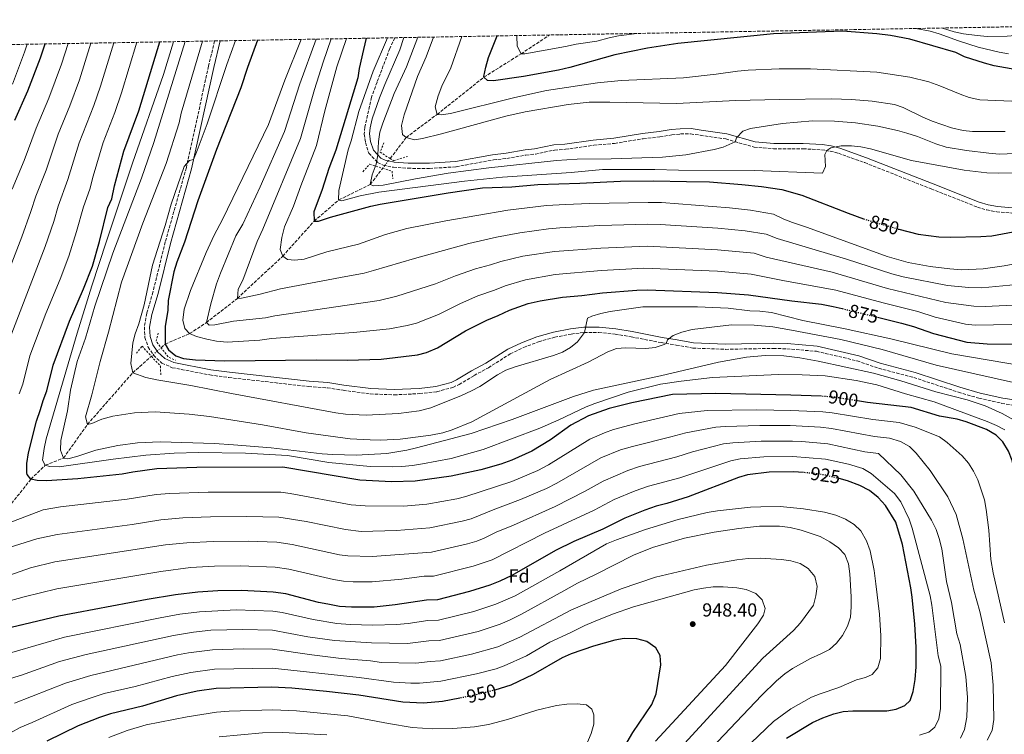
# Model space of a CAD drawing. Units: metres. Extents: x 621336 to 624795, y 4715613 to 4717987.
# Drawn here: x 622847 to 623369, y 4717587 to 4717966 of the extents above; entities that cross this region are included whole.
import ezdxf
from ezdxf.enums import TextEntityAlignment as Align

# ---------------------------------------------------------------- set-up
doc = ezdxf.new("R2010")
doc.units = ezdxf.units.M
doc.header["$MEASUREMENT"] = 0
for name, pattern in [('DGN Style 2', [1.739922, 1.043953, -0.695969]), ('DGN Style 3', [2.435891, 1.739922, -0.695969]), ('DGN Style 5', [1.217945, 0.521977, -0.695969])]:
    doc.linetypes.add(name, pattern=pattern)
for name, color, linetype, lineweight in [('Barranco lineal', 142, 'DGN Style 3', 13), ('Barranco lineal no visto', 142, 'DGN Style 5', 0), ('Camino', 7, 'DGN Style 3', 0), ('Cota de curva de nivel directora', 7, 'Continuous', 0), ('Cota de punto acotado terreno', 7, 'Continuous', 0), ('Curva de nivel directora', 30, 'Continuous', 30), ('Curva de nivel directora no vista', 30, 'DGN Style 5', 30), ('Curva de nivel intermedia', 30, 'Continuous', 0), ('Etiqueta de zona arbolada', 92, 'Continuous', 0), ('Margen derecho', 7, 'Continuous', 0), ('Pontón-alcantarilla (pasos de agua)', 1, 'DGN Style 2', 0), ('Punto acotado terreno (símbolo)', 7, 'Continuous', 0), ('Zona arbolada', 92, 'DGN Style 3', 0)]:
    doc.layers.add(name, color=color, linetype=linetype, lineweight=lineweight)
doc.styles.add('Style-Arial', font='arial.ttf')

# ---------------------------------------------------------------- blocks, each defined once
blk = doc.blocks.new('5PATER')
at = {"layer": 'Punto acotado terreno (símbolo)', "linetype": 'Continuous', "lineweight": 0}
h = blk.add_hatch(color=51, dxfattribs=at)
edge = h.paths.add_edge_path()
edge.add_ellipse((0, 0), major_axis=(-0.11, -0.111), ratio=0.999422, start_angle=0, end_angle=360)

msp = doc.modelspace()

# ---------------------------------------------------------------- linework, layer by layer
at = {"layer": 'Barranco lineal', "color": 142, "linetype": 'DGN Style 3', "lineweight": 13}
for points in [[(623043.33, 4717892.6, 837.22), (623051.77, 4717903.7, 835), (623068.21, 4717915.93, 830), (623093.06, 4717935.71, 825), (623112.75, 4717948.09, 820), (623127.89, 4717958.1, 815.14)], [(622921.68, 4717792.04, 875.64), (622923.87, 4717793.98, 875), (622936.86, 4717799.54, 870), (622945.73, 4717805.35, 865), (622962.22, 4717818.25, 860), (622986.26, 4717840.68, 855), (623002.9, 4717859.26, 850), (623015.92, 4717870.45, 845), (623032.74, 4717878.67, 840), (623039.33, 4717887.34, 838.27)], [(622747.33, 4717604.2, 935), (622753.18, 4717615.48, 930), (622765.05, 4717630.26, 925), (622775.38, 4717641.56, 920), (622791.6, 4717653.8, 915), (622810.73, 4717674.73, 910), (622833.26, 4717697.9, 905), (622852.63, 4717722.24, 900), (622860.25, 4717729.62, 895), (622869.97, 4717733.47, 890), (622882.61, 4717751.34, 885), (622906.67, 4717778.74, 880), (622916.52, 4717787.47, 877.14)]]:
    msp.add_polyline3d(points, dxfattribs=at)
at = {"layer": 'Barranco lineal no visto', "color": 142, "linetype": 'DGN Style 5', "lineweight": 0}
for points in [[(623039.33, 4717887.34, 838.27), (623040.47, 4717888.84, 837.97), (623042.34, 4717891.29, 837.48), (623043.26, 4717892.51, 837.24), (623043.33, 4717892.6, 837.22)], [(622916.52, 4717787.47, 877.14), (622917.49, 4717788.32, 876.86), (622919.61, 4717790.2, 876.24), (622921.68, 4717792.04, 875.64)]]:
    msp.add_polyline3d(points, dxfattribs=at)
at = {"layer": 'Camino', "color": 7, "linetype": 'DGN Style 3', "lineweight": 0}
for points in [[(623045.69, 4717956.64, 844.01), (623043.09, 4717950.94, 843.66), (623036.33, 4717933.02, 843.32), (623033.35, 4717925, 842.81), (623029.89, 4717909.19, 841.64), (623029.54, 4717905.47, 841.43), (623030.17, 4717900.93, 840.95), (623031.97, 4717895.42, 840.23), (623036.62, 4717890.42, 839.83), (623039.64, 4717889.02, 839.68), (623045.01, 4717887.84, 839.11), (623052.75, 4717887.31, 838.73), (623064.22, 4717887.22, 838.28), (623078.38, 4717888.13, 837.46), (623098.09, 4717891.77, 836.52), (623105.19, 4717892.58, 836.35), (623115.32, 4717894.34, 835.87), (623120.33, 4717894.89, 835.56), (623130.51, 4717896.98, 835.39), (623136.3, 4717897.39, 835.55), (623151.4, 4717899.54, 835.55), (623162.39, 4717900.51, 835.69), (623177.61, 4717903.03, 836.66), (623186.44, 4717904, 836.66), (623192.78, 4717905.05, 836.66), (623197.4, 4717905.55, 837.86), (623202.76, 4717905.59, 838.08), (623207.88, 4717904.86, 838.25), (623221.38, 4717902.9, 839.52), (623236.47, 4717898.53, 840.95), (623246.8, 4717897.7, 841.69), (623262.48, 4717897.67, 843.02), (623272.19, 4717897.12, 844.53), (623276.81, 4717896.41, 845.31), (623281.15, 4717895.27, 845.71), (623295.15, 4717890.31, 845.92), (623330.38, 4717876.4, 846.57), (623354.92, 4717866.73, 847.78), (623359.95, 4717865.19, 847.93), (623365.19, 4717864.26, 848.03), (623373.18, 4717863.55, 848.26)], [(622950.11, 4717954.94, 882.3), (622946.88, 4717941.52, 881.79), (622935.11, 4717887.72, 879.82), (622923.9, 4717848.18, 879.03), (622917.38, 4717821.56, 877.44), (622914.05, 4717810.3, 876.49), (622912.82, 4717803.14, 876.17), (622913.09, 4717797.52, 876.17), (622914.84, 4717792.4, 876.17), (622917.67, 4717788.04, 876.17), (622922.14, 4717783.9, 876.01), (622927.65, 4717781.44, 875.85), (622947.63, 4717777.58, 875.83), (622957.64, 4717776.19, 875.71), (623000.03, 4717771.47, 876.33), (623009.95, 4717770.74, 876.18), (623018.35, 4717769.43, 875.85), (623032.72, 4717767.51, 876.13), (623045.48, 4717767.01, 876.17), (623058.93, 4717767.64, 876.09), (623068.08, 4717768.68, 875.99), (623076.59, 4717770.98, 876.11), (623079.89, 4717772.52, 876.17), (623087.82, 4717777.3, 876.17), (623095.4, 4717781.41, 876.33), (623107.04, 4717788.77, 876.84), (623114.11, 4717792.15, 877.04), (623122.04, 4717795.22, 877.49), (623130.6, 4717797.62, 878.51), (623139.37, 4717799.31, 879.66), (623146.23, 4717800.2, 879.98), (623154, 4717800.18, 881.41), (623162.68, 4717799.24, 881.73), (623171.17, 4717797.83, 883.47), (623187.11, 4717794.77, 884.59), (623195.08, 4717793.48, 885.86), (623204.01, 4717791.85, 885.86), (623221.3, 4717791.18, 886.97), (623246.62, 4717791.69, 888.38), (623253.88, 4717791.43, 888.56), (623269.5, 4717790.15, 889.19), (623291.16, 4717785.06, 889.03), (623302.47, 4717781.13, 888.56), (623321.16, 4717776.21, 887.6), (623344.88, 4717768.45, 887.31), (623355.75, 4717765.24, 887), (623367.88, 4717762.5, 886.97), (623379.82, 4717760.67, 886.97)]]:
    msp.add_polyline3d(points, dxfattribs=at)
at = {"layer": 'Curva de nivel directora', "color": 30, "linetype": 'Continuous', "lineweight": 30, "flags": 128}
for points, elevation in [([(623375.8, 4717939.61), (623363.82, 4717941.69), (623358.71, 4717943.12), (623348.13, 4717946.53), (623343.56, 4717948.72), (623319.16, 4717955.81), (623308.91, 4717957.76), (623301.66, 4717958.78), (623283.38, 4717960.21), (623246.79, 4717958.68), (623195.92, 4717953.51), (623179.78, 4717951.09), (623162.51, 4717947.49), (623138.71, 4717940.82), (623132.64, 4717939.45), (623114.04, 4717936.07), (623098.18, 4717933.77), (623094.87, 4717933.96), (623093.06, 4717935.71), (623093.05, 4717936.13), (623093.99, 4717941.06), (623095.42, 4717946.17), (623100.07, 4717957.6)], 825), ([(622843.99, 4717912.91), (622851.01, 4717928.46), (622857.72, 4717946.05), (622860.1, 4717953.34)], 925), ([(623272.23, 4717766.23), (623256.02, 4717766.89), (623216.2, 4717767.68), (623193.16, 4717767.28), (623171.57, 4717762.84), (623159.43, 4717759.83), (623148.57, 4717755.83), (623139.25, 4717750.85), (623128.46, 4717743.04), (623118.41, 4717737.02), (623107.82, 4717732.26), (623102.01, 4717730.13), (623091.39, 4717727.15), (623075.69, 4717723.82), (623056.6, 4717721.12), (623043.9, 4717720.76), (623027.2, 4717721.71), (622986.34, 4717728.67), (622940.61, 4717728.36), (622919.36, 4717727.71), (622906.69, 4717725.97), (622901.12, 4717724.86), (622877.53, 4717722.41), (622860.95, 4717721.35), (622855.95, 4717721.53), (622852.63, 4717722.24), (622850.56, 4717724.74), (622850.39, 4717725.58), (622850.45, 4717730.58), (622851.37, 4717736.19), (622855.65, 4717753.03), (622857.75, 4717759.18), (622859.02, 4717764.02), (622861.13, 4717769.15), (622864.36, 4717782.78), (622873.03, 4717806.19), (622880.6, 4717823.34), (622885.24, 4717835.42), (622889, 4717848.4), (622893.42, 4717866.58), (622895.53, 4717871.11), (622896.89, 4717878), (622901.95, 4717896.38), (622909.96, 4717917.86), (622921.06, 4717954.43)], 900), ([(622972.84, 4717955.34), (622967.57, 4717940.84), (622964.07, 4717929.98), (622951.04, 4717897.35), (622941.23, 4717870), (622934.11, 4717848.15), (622930.11, 4717837.41), (622928.54, 4717832.3), (622925.5, 4717817.13), (622925.21, 4717812.04), (622923.84, 4717803.25), (622923.87, 4717793.98), (622925.71, 4717790.96), (622929.57, 4717787.72), (622933.53, 4717786.39), (622940.03, 4717785.62), (622955.41, 4717785.12), (623003.99, 4717785.59), (623020.51, 4717785.37), (623038.54, 4717785.94), (623057.81, 4717788.31), (623062.65, 4717789.51), (623068.46, 4717791.94), (623083.25, 4717800.95), (623094.58, 4717806.73), (623100.64, 4717809.13), (623106.69, 4717812.03), (623116.54, 4717815.5), (623122.86, 4717816.88), (623134.77, 4717818.87), (623145.08, 4717819.72), (623155.98, 4717821.18), (623174.26, 4717822.59), (623179.6, 4717822.71), (623216.97, 4717821.34), (623233.49, 4717820.11), (623256.51, 4717816.91), (623272.16, 4717815.18), (623278.42, 4717813.99), (623283.24, 4717812.81)], 875), ([(623030.53, 4717956.37), (623029.14, 4717950.42), (623026.9, 4717940.22), (623026.18, 4717935.27), (623014.44, 4717896.94), (623010.8, 4717887.22), (623007.18, 4717876.1), (623002.69, 4717864.21), (623002.9, 4717859.26), (623005.32, 4717859.17), (623011.63, 4717861.32), (623033.01, 4717867.25), (623038.02, 4717868.29), (623074.03, 4717874.31), (623092.29, 4717876.95), (623107.82, 4717877.51), (623121.73, 4717878.73), (623143.87, 4717879.34), (623165.57, 4717880.5), (623182.98, 4717880.71), (623200.6, 4717880.35), (623212.8, 4717880.06), (623229.87, 4717878.74), (623240.31, 4717877.72), (623251.23, 4717876.02), (623261.74, 4717873.07), (623286.39, 4717863.42), (623294.55, 4717860.51)], 850), ([(623312.95, 4717855.07), (623313.22, 4717854.99), (623323.57, 4717852.4), (623334.5, 4717850.92), (623340.73, 4717850.77), (623356.73, 4717851.18), (623362.7, 4717851.53), (623388.12, 4717856.24)], 850), ([(623301.89, 4717808.27), (623314.64, 4717805.16), (623321.03, 4717803.3), (623331.68, 4717799.6), (623349.38, 4717794.9), (623360.07, 4717794.07), (623376.08, 4717793.84)], 875), ([(623399.98, 4717615.55), (623397.37, 4717626.09), (623395.68, 4717630.8), (623393.31, 4717635.58), (623390.92, 4717641.39), (623388.79, 4717647.45), (623383.42, 4717663.61), (623380.42, 4717675.76), (623376.68, 4717686.37), (623375.1, 4717703.87), (623374.66, 4717726.64), (623373.39, 4717732.22), (623371.38, 4717737.05), (623368.42, 4717742), (623364.98, 4717745.62), (623359.83, 4717748.57), (623349.04, 4717752.75), (623344.25, 4717754.15), (623334.82, 4717755.77), (623319.75, 4717760.33), (623296.58, 4717762.98), (623291.28, 4717763.82)], 900), ([(623262.67, 4717725.75), (623257.33, 4717726.22), (623244.52, 4717725.99), (623232.97, 4717724.57), (623228.16, 4717723.17), (623201.41, 4717712.8), (623190.04, 4717709.3), (623184.47, 4717707.93), (623178.41, 4717705.79), (623167.81, 4717701.54), (623156.22, 4717695.75), (623140.84, 4717689.13), (623131.01, 4717684.39), (623107.87, 4717671.03), (623101.57, 4717668.12), (623096.21, 4717665.98), (623085.4, 4717662.5), (623068.45, 4717658.14), (623062.51, 4717658.03), (623045.89, 4717655.47), (623034.73, 4717654.26), (623022.79, 4717654.3), (623016.43, 4717654.7), (623010.11, 4717655.8), (623005.21, 4717656.79), (622987.85, 4717661.32), (622981.12, 4717662.17), (622964.44, 4717663.2), (622951.74, 4717662.98), (622941.2, 4717662.26), (622929.3, 4717660.73), (622914.22, 4717658.26), (622867.37, 4717649.57), (622827.16, 4717639.93)], 925), ([(623267.5, 4717593.04), (623272.93, 4717595.48), (623278.83, 4717597.66), (623283.68, 4717598.87), (623288.76, 4717599.21), (623306.93, 4717599.28), (623311.86, 4717600.12), (623316.4, 4717601.98), (623319.22, 4717604.7), (623320.85, 4717609.42), (623322.01, 4717615.8), (623322.45, 4717622.5), (623322.47, 4717633.08), (623321.75, 4717645.27), (623320.34, 4717659.59), (623319.64, 4717664.54), (623315.17, 4717687.59), (623311.6, 4717699.44), (623306.17, 4717708.26), (623302.29, 4717712.52), (623297.65, 4717716.25), (623292.52, 4717718.95), (623286.07, 4717721.41), (623281.62, 4717722.54)], 925), ([(623162.89, 4717572.04), (623172.02, 4717587.7), (623182.18, 4717602.61), (623184.37, 4717608.24), (623186.91, 4717623.62), (623186.55, 4717628.61), (623184.2, 4717632.63), (623179.56, 4717636.11), (623174.2, 4717637.54), (623167.47, 4717637.58), (623162.53, 4717636.83), (623151.15, 4717633.58), (623139.28, 4717629.56), (623134.48, 4717627.45), (623119.14, 4717618.54), (623107.29, 4717612.8), (623098.88, 4717610.28)], 950), ([(623080.18, 4717605.97), (623071.01, 4717604.18), (623060.96, 4717603.3), (623050.03, 4717603.87), (623026.59, 4717607.53), (623009.53, 4717609.52), (622991.11, 4717611.3), (622980.53, 4717611.81), (622950.96, 4717611.03), (622940.93, 4717609.6), (622929.79, 4717607.12), (622911.84, 4717601.73), (622894.89, 4717597.62), (622889.08, 4717595.74), (622877.6, 4717591.21), (622860.98, 4717583.03)], 950), ([(623253.69, 4717584.63), (623267.5, 4717593.04)], 925)]:
    msp.add_lwpolyline(points, dxfattribs=dict(at, elevation=elevation))
at = {"layer": 'Curva de nivel directora no vista', "color": 30, "linetype": 'DGN Style 5', "lineweight": 30, "flags": 128}
for points, elevation in [([(623294.55, 4717860.51), (623296.36, 4717859.86), (623312.95, 4717855.07)], 850), ([(623283.24, 4717812.81), (623301.89, 4717808.27)], 875), ([(623291.28, 4717763.82), (623279.25, 4717765.73), (623274.16, 4717766.15), (623272.23, 4717766.23)], 900), ([(623281.62, 4717722.54), (623274.9, 4717724.24), (623268.15, 4717725.26), (623262.67, 4717725.75)], 925), ([(623098.88, 4717610.28), (623097.01, 4717609.72), (623087.07, 4717607.31), (623080.18, 4717605.97)], 950)]:
    msp.add_lwpolyline(points, dxfattribs=dict(at, elevation=elevation))
at = {"layer": 'Curva de nivel intermedia', "color": 30, "linetype": 'Continuous', "lineweight": 0, "flags": 128}
for points, elevation in [([(623581.56, 4717966.15), (623578.96, 4717965.25), (623574.31, 4717963.27), (623554.29, 4717953.07), (623543.89, 4717949.34), (623534.18, 4717946.64), (623523.53, 4717945.05), (623517.36, 4717944.69), (623506.13, 4717944.88), (623500.02, 4717945.66), (623488.41, 4717948.38), (623472.45, 4717953.06), (623462.37, 4717955.3), (623456.25, 4717956.46), (623444.29, 4717957.91), (623420.62, 4717960.04), (623409.94, 4717960.23), (623398.43, 4717959.76), (623370.78, 4717957.48), (623360.19, 4717957.33), (623354.85, 4717957.75), (623347.49, 4717958.69), (623342.62, 4717959.82), (623336.45, 4717961.8)], 815), ([(623403.91, 4717885.21), (623365.89, 4717884.68), (623360.04, 4717884.96), (623347.95, 4717886.27), (623319.91, 4717891.48), (623298.27, 4717897.72), (623293.12, 4717898.7), (623288.14, 4717899.21), (623282.68, 4717899.24), (623277.24, 4717898.13), (623274.97, 4717896.69), (623273.99, 4717894.69), (623274.36, 4717888.32), (623272.69, 4717884.69), (623236.45, 4717886.09), (623196.3, 4717886.29), (623183.76, 4717886.75), (623155.94, 4717886.73), (623139.41, 4717885.04), (623102.83, 4717882.52), (623082.66, 4717880.51), (623037.2, 4717874.57), (623027.32, 4717872.68), (623017.71, 4717870.1), (623015.92, 4717870.45), (623015.96, 4717875.53), (623020.92, 4717897.09), (623022.63, 4717901.84), (623026.67, 4717917.39), (623034.3, 4717938.86), (623041.82, 4717956.57)], 845), ([(623423.18, 4717897.36), (623366.69, 4717894.85), (623360.96, 4717895.26), (623349.23, 4717896.76), (623338.36, 4717898.56), (623332.9, 4717900.22), (623323.21, 4717904.13), (623317.58, 4717905.94), (623312.6, 4717907.38), (623302.15, 4717909.61), (623290.2, 4717911.51), (623279.11, 4717912.26), (623267.42, 4717912.44), (623251.43, 4717911.14), (623234.45, 4717908.43), (623230.41, 4717907.09), (623227.17, 4717903.48), (623226.45, 4717901.43), (623220.08, 4717898.6), (623215.28, 4717897.24), (623200.29, 4717894.54), (623187.78, 4717893.25), (623160.56, 4717892.33), (623142.45, 4717892.14), (623131.49, 4717891.44), (623095.73, 4717887.64), (623074.05, 4717884.73), (623056.8, 4717881.71), (623039.53, 4717878.27), (623034.53, 4717878.07), (623032.74, 4717878.67), (623033.8, 4717883.77), (623035.85, 4717889.56), (623036.66, 4717894.49), (623037.08, 4717901.55), (623037.76, 4717906.51), (623039.32, 4717911.36), (623045.4, 4717926.97), (623051.89, 4717941.18), (623057.93, 4717956.86)], 840), ([(623369.63, 4717906.83), (623352.44, 4717906.79), (623347.47, 4717907.31), (623341.27, 4717908.83), (623330.87, 4717912.36), (623326, 4717914.44), (623315.64, 4717919.58), (623310.9, 4717921.16), (623299.05, 4717922.98), (623288.11, 4717923.82), (623277.43, 4717924.14), (623249.74, 4717923.91), (623226.8, 4717923.26), (623195.28, 4717921.7), (623159.86, 4717922.5), (623148.93, 4717922.39), (623137.73, 4717921.2), (623114.88, 4717917.34), (623104.68, 4717914.91), (623070.55, 4717905.55), (623060.42, 4717903.09), (623056.12, 4717902.51), (623051.77, 4717903.7), (623049.84, 4717905.32), (623049.25, 4717910.01), (623050.77, 4717915.75), (623057.81, 4717936.08), (623062.32, 4717946.53), (623066.24, 4717957)], 835), ([(623109.37, 4717924.95), (623075.32, 4717916.41), (623070.37, 4717915.72), (623068.21, 4717915.93), (623067.25, 4717919.98), (623068.8, 4717925.85), (623070.66, 4717930.95), (623075.53, 4717940.71), (623081.3, 4717957.27)], 830), ([(623174.18, 4717958.92), (623164.52, 4717957.6), (623159.6, 4717956.65), (623153.02, 4717954.87), (623142, 4717953.3), (623136.41, 4717952.01), (623114.78, 4717948.12), (623112.75, 4717948.09), (623110.64, 4717952.24), (623110.42, 4717957.7), (623110.41, 4717957.79)], 820), ([(623132.91, 4717958.19), (623132.01, 4717958.07), (623131, 4717958.15)], 815), ([(623371.51, 4717948.17), (623366.57, 4717948.94), (623355.41, 4717951.57), (623344.99, 4717954.92), (623334.73, 4717958.78), (623329.91, 4717960.12), (623322.33, 4717961.55)], 820), ([(622884.46, 4717953.78), (622878.34, 4717934.34), (622873.19, 4717920.47), (622867.07, 4717905.51), (622860.66, 4717886.36), (622855.13, 4717872.45), (622852.63, 4717864.38), (622847.72, 4717850.86), (622832.63, 4717811.88)], 915), ([(622896.68, 4717953.99), (622889.5, 4717930.84), (622885.91, 4717920.71), (622878.23, 4717900.86), (622872.28, 4717881.28), (622867.07, 4717867.26), (622864.76, 4717859.05), (622860.23, 4717845.71), (622839.75, 4717792.78)], 910), ([(622872.32, 4717953.56), (622868.82, 4717942.57), (622862.1, 4717924.47), (622855.32, 4717908.64), (622849.03, 4717891.45), (622842.67, 4717876.31)], 920), ([(622850.58, 4717953.17), (622849.24, 4717949.01), (622842.83, 4717931.99)], 930), ([(622908.82, 4717954.21), (622900.66, 4717927.34), (622897.08, 4717916.93), (622890.94, 4717900.97), (622885.56, 4717883.13), (622883.91, 4717876.19), (622880.46, 4717866.86), (622876.88, 4717853.73), (622872.73, 4717840.57), (622868.05, 4717828.38), (622860.46, 4717810.24), (622852.05, 4717787.77), (622848.29, 4717772.7), (622846.31, 4717767.56)], 905), ([(622928.2, 4717954.55), (622923.01, 4717937.19), (622906.58, 4717889.95), (622892.65, 4717848.63), (622884.91, 4717824.86), (622877.2, 4717799.77), (622860.73, 4717743.73), (622859.59, 4717738.5), (622858.81, 4717732.26), (622860.25, 4717729.62), (622862.55, 4717728.9), (622867.56, 4717728.82), (622896.3, 4717732.92), (622913.68, 4717735.07), (622928.65, 4717736.1), (622941.57, 4717736.37), (622966.57, 4717735.97), (622988.76, 4717734.74), (623010.76, 4717731.06), (623032.69, 4717728.99), (623044.48, 4717728.75), (623049.48, 4717728.92), (623055.16, 4717729.55), (623060.46, 4717730.3), (623075.62, 4717733.27), (623092.57, 4717737.97), (623122.64, 4717749.29), (623132.73, 4717753.66), (623147.34, 4717760.65), (623151.99, 4717762.5), (623169.67, 4717768.4), (623186.77, 4717772.64), (623197.67, 4717774.35), (623214.44, 4717776.28), (623249.36, 4717777.81), (623261.94, 4717777.67), (623274.23, 4717777.08), (623290.66, 4717774.57), (623301.52, 4717772.26), (623316.75, 4717767.5), (623332.07, 4717763.33), (623360.15, 4717752.78), (623365.14, 4717750.71), (623369.58, 4717748.41)], 895), ([(623299.73, 4717778.5), (623270.49, 4717784.94), (623260.67, 4717786.75), (623252.2, 4717787.76), (623242.31, 4717787.9), (623232.38, 4717787.05), (623217.47, 4717784.45), (623186.82, 4717777.09), (623151.15, 4717769.41), (623140.56, 4717766.18), (623107.95, 4717753.99), (623086.23, 4717746.51), (623057.2, 4717738.89), (623052.05, 4717737.72), (623041.44, 4717735.94), (623025.32, 4717734.9), (623012.89, 4717735.33), (623007.26, 4717735.66), (622980.15, 4717738.81), (622960.21, 4717740.47), (622950, 4717741.21), (622921.15, 4717742.11), (622909.24, 4717741.49), (622898.69, 4717740.07), (622887.14, 4717737.6), (622876.94, 4717734.22), (622872.14, 4717733.12), (622869.97, 4717733.47), (622868.25, 4717737.63), (622868.54, 4717742.72), (622871.95, 4717758.53), (622873.55, 4717769.57), (622877.08, 4717784.79), (622881.53, 4717797.14), (622886.61, 4717814.05), (622896.03, 4717842.29), (622911.35, 4717882.1), (622917.91, 4717900.99), (622934.4, 4717954.66)], 890), ([(623384.45, 4717771.29), (623333.13, 4717782.83), (623304.32, 4717791.17), (623282.4, 4717796.34), (623256.23, 4717801.42), (623246.34, 4717803.05), (623236.4, 4717803.93), (623224.36, 4717804.11), (623203.53, 4717801.71), (623198.12, 4717800.32), (623193.42, 4717798.61), (623190.54, 4717796.27), (623189.68, 4717794.35), (623188.63, 4717793.71), (623183.99, 4717792.09), (623178.94, 4717791.66), (623168.44, 4717791.99), (623163.4, 4717791.56), (623158.77, 4717789.94), (623148.44, 4717784.31), (623128.16, 4717775.17), (623086.68, 4717752.72), (623076.26, 4717748.47), (623071.16, 4717746.91), (623064.9, 4717745.53), (623048.54, 4717743.43), (623038.26, 4717743), (623032.7, 4717743.04), (623022.11, 4717743.73), (622998.77, 4717746.87), (622975.49, 4717751.05), (622947.45, 4717755.56), (622936.52, 4717756.73), (622918.5, 4717757.97), (622907.66, 4717757.5), (622896.01, 4717755.64), (622890.32, 4717754.02), (622884.89, 4717751.77), (622882.61, 4717751.34), (622881.66, 4717755.27), (622885.01, 4717767.01), (622889.29, 4717784.64), (622893.83, 4717800.32), (622900.63, 4717826.84), (622912.06, 4717858.12), (622924.34, 4717889.88), (622931.29, 4717911.38), (622932.34, 4717916.6), (622943.59, 4717954.83)], 885), ([(622961.13, 4717955.14), (622956.54, 4717942.43), (622946.13, 4717910.84), (622940.91, 4717896.78), (622938.91, 4717891.96), (622936.76, 4717891.41), (622933.89, 4717888.32), (622927.04, 4717868.26), (622923.89, 4717856.89), (622917.14, 4717835.81), (622912.77, 4717814.84), (622909.8, 4717804.81), (622907.86, 4717799.44), (622906.66, 4717794.59), (622905.72, 4717783.65), (622906.67, 4717778.74), (622913.62, 4717776.3), (622919.37, 4717774.94), (622937.56, 4717772.01), (622959.11, 4717767.68), (623014.39, 4717757.47), (623019.64, 4717756.79), (623030.49, 4717756.23), (623047.71, 4717757.02), (623058.74, 4717758.52), (623064.8, 4717760.18), (623081.21, 4717766.75), (623086.38, 4717769.13), (623090.81, 4717771.44), (623100.33, 4717777.63), (623104.75, 4717780.06), (623109.57, 4717781.97), (623130.04, 4717787.84), (623134.76, 4717789.71), (623139.04, 4717792.1), (623142.74, 4717795.16), (623146.34, 4717800.2), (623148.09, 4717807.77), (623150.38, 4717808.78), (623155.16, 4717810.26), (623160.09, 4717811.23), (623177.38, 4717813.83), (623206.37, 4717813.83), (623222.72, 4717813.09), (623234.18, 4717811.64), (623239.52, 4717811.47), (623245.76, 4717810.69), (623262.35, 4717806.53), (623284.71, 4717802.04), (623309.02, 4717796.67), (623341.44, 4717788.88), (623379.98, 4717782.17)], 880), ([(623373.29, 4717804.28), (623353.69, 4717804.09), (623348.71, 4717804.55), (623332.49, 4717808.35), (623323.26, 4717811.29), (623304.99, 4717815.8), (623279.89, 4717822.6), (623251.68, 4717827.66), (623234.96, 4717831.14), (623217.02, 4717832.72), (623177.96, 4717834.35), (623155.5, 4717833.07), (623130.94, 4717830.86), (623115.09, 4717828.05), (623104.38, 4717824.95), (623098.62, 4717822.56), (623089.79, 4717819.62), (623080.65, 4717815.58), (623068.96, 4717809.74), (623057.18, 4717805.11), (623052.34, 4717803.83), (623042.99, 4717802.11), (623023.82, 4717800.14), (622980.36, 4717796.86), (622974.15, 4717796.12), (622956.76, 4717795.06), (622951.04, 4717795.46), (622945.94, 4717796.52), (622940.57, 4717798.08), (622936.86, 4717799.54), (622934.27, 4717802.29), (622933.18, 4717806.59), (622934.02, 4717812.5), (622937.32, 4717822.51), (622945.7, 4717842.54), (622949.93, 4717851.73), (622954.36, 4717860.06), (622978.74, 4717910.62), (622987.38, 4717934.12), (622996.02, 4717955.76)], 870), ([(623377.74, 4717814.8), (623359.05, 4717813.97), (623353.02, 4717814.08), (623338.2, 4717816.13), (623307.27, 4717823.51), (623277.84, 4717832.14), (623242.85, 4717840.2), (623236.44, 4717842.18), (623217.07, 4717844.1), (623179.87, 4717845.96), (623155.02, 4717844.96), (623130.54, 4717843.19), (623113.64, 4717840.6), (623102.08, 4717837.86), (623096.59, 4717835.99), (623088.63, 4717833.94), (623078.04, 4717830.21), (623067.3, 4717825.9), (623046.88, 4717819.36), (623037.51, 4717817.07), (623020.37, 4717814.69), (622982.09, 4717808.94), (622977.19, 4717807.97), (622960.05, 4717806.19), (622950.19, 4717804.2), (622947.27, 4717804.02), (622945.73, 4717805.35), (622948.09, 4717815.34), (622951.09, 4717825.96), (622953.15, 4717831.57), (622961.44, 4717851.4), (622965.02, 4717857.56), (622974.23, 4717877.42), (622987.24, 4717906.89), (622995.42, 4717932.13), (623004.08, 4717955.9)], 865), ([(623011.94, 4717956.04), (623007.74, 4717943.67), (623003.13, 4717929.14), (622995.73, 4717903.17), (622975.68, 4717855.07), (622972.62, 4717848.41), (622965.1, 4717827.83), (622962.64, 4717823.08), (622962.22, 4717818.25), (622964.38, 4717818.29), (622974.35, 4717820.43), (622985.12, 4717823.35), (623016.92, 4717829.25), (623029.55, 4717831.71), (623034.38, 4717832.98), (623056.17, 4717839.45), (623085.1, 4717847.41), (623099.77, 4717850.78), (623112.1, 4717853.13), (623127.4, 4717855.25), (623133.41, 4717855.72), (623154.55, 4717856.86), (623180.01, 4717857.58), (623186.59, 4717857.43), (623217.13, 4717855.48), (623231.72, 4717854.05), (623242.85, 4717852.41), (623248.76, 4717850.07), (623285.46, 4717839.14), (623309.54, 4717831.2), (623315.51, 4717829.7), (623339.04, 4717825.02), (623350.33, 4717823.98), (623357.35, 4717823.85), (623375.9, 4717825.62)], 860), ([(623405.73, 4717842.38), (623369.14, 4717835.51), (623358.03, 4717833.86), (623346.68, 4717833.48), (623340.32, 4717833.87), (623329.96, 4717835.25), (623318.16, 4717837.3), (623307.07, 4717840.53), (623264.73, 4717855.94), (623256.85, 4717858.45), (623252.2, 4717860.29), (623246.69, 4717863.03), (623234.45, 4717865.06), (623223.39, 4717866.4), (623187.26, 4717869.07), (623180.14, 4717869.2), (623149.07, 4717868.66), (623136.37, 4717868.14), (623126.31, 4717867.51), (623105.77, 4717865.12), (623072.83, 4717859.46), (623052.07, 4717855.29), (623040.83, 4717852.19), (623026.55, 4717846.97), (623009.6, 4717842.87), (622997.61, 4717839.13), (622992.65, 4717838.51), (622988.83, 4717838.95), (622986.26, 4717840.68), (622984.93, 4717844.22), (622985.84, 4717850.58), (622987.26, 4717856.2), (622991.9, 4717867.2), (622995.78, 4717877.94), (623004.23, 4717899.44), (623008.55, 4717917.8), (623015, 4717941.11), (623020.11, 4717956.18)], 855), ([(623373.16, 4717923), (623356.21, 4717923.73), (623350.6, 4717924.91), (623345.74, 4717926.6), (623334.94, 4717931.19), (623329.2, 4717933.29), (623319.03, 4717935.66), (623301.58, 4717938.28), (623266.36, 4717940.08), (623249.71, 4717940.05), (623233.25, 4717939.38), (623227.64, 4717938.97), (623216.22, 4717937.31), (623198.89, 4717935.35), (623165.84, 4717934.02), (623153.29, 4717932.78), (623126.3, 4717928.63), (623109.37, 4717924.95)], 830), ([(623379.24, 4717750.95), (623368.09, 4717757.13), (623359.04, 4717761.17), (623349.53, 4717764.29), (623332.88, 4717768.6), (623314.32, 4717774.43), (623299.73, 4717778.5)], 890), ([(622839.6, 4717698.51), (622859.03, 4717706.03), (622868.32, 4717707.5), (622903.74, 4717711.54), (622919.07, 4717714.1), (622926.34, 4717714.63), (622946.72, 4717715.31), (622985.3, 4717715.37), (622990.25, 4717714.7), (623022.63, 4717708.67), (623030.04, 4717708.01), (623050.28, 4717707.98), (623062.75, 4717709.05), (623078.58, 4717711.86), (623083.43, 4717713.09), (623107.81, 4717720.98), (623121.57, 4717726.8), (623127.32, 4717729.79), (623149.3, 4717743.47), (623157.04, 4717746.92), (623161.75, 4717748.58), (623173.17, 4717751.63), (623196.67, 4717757.11), (623211.5, 4717758.63), (623237.86, 4717759.02), (623255.86, 4717758.77), (623272.96, 4717757.97), (623277.94, 4717757.5), (623299.42, 4717753.92), (623313.38, 4717752.34), (623321.93, 4717749.77), (623334.85, 4717744.79), (623338.83, 4717741.76), (623346.88, 4717734.66), (623350.18, 4717730.74), (623352.86, 4717726.46), (623355.24, 4717721.85), (623358.64, 4717711.2), (623359.55, 4717706.1), (623360.97, 4717695.16), (623362.11, 4717679.55), (623363.29, 4717672.48), (623369.38, 4717645.88)], 905), ([(622820.07, 4717679.44), (622855.71, 4717690.62), (622866.48, 4717692.86), (622906.36, 4717698.22), (622921.56, 4717700.71), (622933.31, 4717701.68), (622947.84, 4717702.22), (622967.14, 4717702.42), (622984.25, 4717702.07), (622998.77, 4717699.72), (623019.49, 4717695.43), (623027.89, 4717694.53), (623046.67, 4717694.95), (623064.31, 4717696.35), (623081.48, 4717699.9), (623086.3, 4717701.23), (623097.9, 4717705.95), (623112.48, 4717711.37), (623126.19, 4717717.28), (623131.82, 4717720.16), (623155.06, 4717733.53), (623165.58, 4717737.74), (623171.81, 4717739.65), (623192.32, 4717744.64), (623200.19, 4717746.93), (623216.16, 4717749.79), (623221.14, 4717750.22), (623239.53, 4717750.77), (623255.53, 4717750.66), (623271.76, 4717749.79), (623277.51, 4717749.13), (623300.34, 4717744.91), (623308.28, 4717744), (623314.22, 4717742.2), (623318.97, 4717739.61), (623322.42, 4717736.01), (623329.91, 4717726.76), (623339.25, 4717712.79), (623343.77, 4717703.55), (623347.26, 4717690.56), (623353.1, 4717663.26), (623356.19, 4717651.97), (623362.18, 4717624.78), (623363.35, 4717612.83), (623363.66, 4717594.54), (623362.87, 4717588.81), (623360.17, 4717583.69)], 910), ([(622808.78, 4717659.69), (622852.4, 4717675.21), (622865.36, 4717678.32), (622924.05, 4717687.35), (622935.28, 4717688.5), (622949.29, 4717689.15), (622967.91, 4717689.27), (622983.21, 4717688.77), (622991.19, 4717687.59), (623016.36, 4717682.12), (623020.74, 4717681.5), (623033.71, 4717681.13), (623065.14, 4717683.53), (623084.37, 4717687.95), (623089.19, 4717689.3), (623093.17, 4717690.82), (623099.55, 4717694.06), (623108.8, 4717697.86), (623130.8, 4717707.77), (623146.74, 4717715.84), (623156.39, 4717721.26), (623169.43, 4717726.9), (623175.57, 4717728.95), (623195.35, 4717734.02), (623203.7, 4717736.76), (623220.16, 4717740.92), (623225.12, 4717741.58), (623240.22, 4717742.48), (623256.81, 4717742.49), (623261.8, 4717742.2), (623275.52, 4717741.03), (623295.13, 4717736.81), (623302.55, 4717735.83), (623314.31, 4717724.47), (623321.25, 4717715.88), (623330.61, 4717700.49), (623333.11, 4717695.45), (623334.7, 4717690.71), (623336.02, 4717685.28), (623338.54, 4717667.85), (623341.15, 4717656.72), (623344.04, 4717640.17), (623345.73, 4717634.44), (623348.82, 4717617.47), (623349.64, 4717606.38), (623349.29, 4717595.85), (623348.04, 4717589.25), (623346.04, 4717584.68)], 915), ([(622791.37, 4717643.78), (622849.09, 4717659.8), (622866.36, 4717663.94), (622921.6, 4717673.26), (622937.24, 4717675.3), (622950.06, 4717676.05), (622963.67, 4717676.26), (622982.16, 4717675.47), (622989.52, 4717674.45), (623013.23, 4717668.94), (623018.58, 4717668.1), (623023.57, 4717667.79), (623033.67, 4717667.65), (623049.45, 4717669.14), (623061.33, 4717670.65), (623066.33, 4717670.75), (623087.27, 4717675.99), (623097.37, 4717679.47), (623125.21, 4717693.54), (623151.48, 4717705.79), (623162.1, 4717711.4), (623173.26, 4717716.08), (623180.43, 4717718.55), (623196.94, 4717722.95), (623224.16, 4717732.04), (623229.07, 4717733.01), (623241.56, 4717734.18), (623257.07, 4717734.35), (623274.31, 4717732.82), (623286.51, 4717730.17), (623294.16, 4717727.97), (623298.53, 4717725.25), (623311.04, 4717714.54), (623314.29, 4717710.28), (623318.77, 4717700.96), (623320.33, 4717696.21), (623329.89, 4717660.24), (623330.74, 4717655.31), (623334.13, 4717628.43), (623335.5, 4717622.86), (623335.38, 4717600.5), (623334.46, 4717595.02), (623332.44, 4717590.47), (623329.12, 4717587.81), (623324.3, 4717586.37)], 920), ([(622830.11, 4717626.61), (622870.35, 4717638.27), (622921.28, 4717648.68), (622931.63, 4717650.5), (622942.14, 4717651.87), (622961.58, 4717652.85), (622981, 4717652.1), (622985.97, 4717651.51), (623002.39, 4717647.69), (623015.05, 4717645.66), (623022.12, 4717645.11), (623034.09, 4717644.76), (623046.72, 4717645.15), (623052.86, 4717645.64), (623063.2, 4717647.17), (623068.96, 4717647.35), (623087.72, 4717651.94), (623099.33, 4717655.78), (623109.6, 4717660.35), (623133.27, 4717673.63), (623158.07, 4717687.85), (623163.33, 4717690.02), (623178.88, 4717695.51), (623196.07, 4717700.76), (623211.44, 4717704.61), (623216.95, 4717705.44), (623234.45, 4717707.4), (623240.03, 4717707.63), (623250.24, 4717707.64), (623262.66, 4717706.5), (623273.75, 4717704.78), (623279.75, 4717703.11), (623284.99, 4717701.04), (623289.49, 4717698.2), (623293.14, 4717694.78), (623296.12, 4717689.55), (623298.07, 4717684.21), (623300.08, 4717673.75), (623301.09, 4717666.64), (623302.97, 4717650.64), (623303.73, 4717638.99), (623303.56, 4717627.04), (623302.12, 4717622.06), (623299.13, 4717618.45), (623295.6, 4717616.87), (623290.75, 4717615.67), (623281.43, 4717611.62), (623271.48, 4717608.32), (623266.84, 4717606.46), (623256, 4717600.3), (623246.71, 4717593.53), (623218.75, 4717566.9)], 930), ([(622839.93, 4717615.89), (622847.52, 4717618.23), (622867.76, 4717625.34), (622881.95, 4717629.13), (622928.3, 4717639.31), (622938.9, 4717640.97), (622948.05, 4717641.97), (622965.05, 4717642.49), (622980.88, 4717642.03), (622999.57, 4717638.59), (623013.67, 4717636.63), (623033.45, 4717635.26), (623052.54, 4717634.92), (623063.88, 4717636.31), (623069.47, 4717636.56), (623090.04, 4717641.39), (623101.7, 4717645.28), (623107.04, 4717647.54), (623113.05, 4717650.56), (623135.53, 4717662.87), (623142.7, 4717667.06), (623152.65, 4717671.81), (623172.36, 4717681.93), (623182.53, 4717685.94), (623199.58, 4717690.92), (623215.26, 4717694.04), (623228.33, 4717696.12), (623239.36, 4717697.32), (623249.95, 4717697.31), (623255.62, 4717696.54), (623261.39, 4717695.19), (623271.55, 4717691.72), (623276.63, 4717689.02), (623281.23, 4717685.86), (623284.61, 4717682.17), (623286.53, 4717677.31), (623287.26, 4717671.97), (623288.04, 4717659.8), (623288, 4717654.47), (623287.59, 4717648.87), (623286.01, 4717644.13), (623283.31, 4717639.27), (623280.21, 4717635.15), (623276.45, 4717631.85), (623271.91, 4717629.43), (623266.37, 4717627.03), (623256.81, 4717621.78), (623252.7, 4717618.93), (623248.28, 4717615.09), (623240.43, 4717607.29), (623207.19, 4717572.27)], 935), ([(622843.88, 4717603.28), (622871.04, 4717613.96), (622884.33, 4717618), (622930.41, 4717629.01), (622936.28, 4717630.05), (622948.98, 4717631.65), (622965.35, 4717632.14), (622980.77, 4717631.95), (623001.71, 4717628.89), (623017.26, 4717627.05), (623032.81, 4717625.76), (623038.74, 4717624.83), (623056.91, 4717624.47), (623064.57, 4717625.45), (623069.99, 4717625.76), (623086.42, 4717629.3), (623100.44, 4717633.29), (623112.11, 4717638.37), (623139.45, 4717652.91), (623165.93, 4717664), (623184.12, 4717670.2), (623211.13, 4717676.59), (623227.28, 4717679.46), (623233.24, 4717680.08), (623239.59, 4717680.31), (623251.04, 4717679.62), (623256.01, 4717678.82), (623260.86, 4717677.38), (623265.13, 4717674.82), (623268.68, 4717670.48), (623269.84, 4717665.21), (623269.16, 4717660.26), (623267.89, 4717655.4), (623261.1, 4717645.89), (623257.32, 4717641.87), (623241.11, 4717627.2), (623195.63, 4717577.65)], 940), ([(622841.83, 4717587.48), (622846.86, 4717590.44), (622853.29, 4717593.04), (622874.32, 4717602.59), (622884.01, 4717605.97), (622891.48, 4717608.34), (622907.93, 4717612.11), (622927.66, 4717617.51), (622937.43, 4717619.65), (622950.01, 4717621.34), (622980.65, 4717621.88), (623026.83, 4717616.88), (623045.05, 4717614.51), (623054.2, 4717613.88), (623058.93, 4717613.89), (623070.24, 4717614.93), (623089.18, 4717618.86), (623099.52, 4717621.58), (623103.86, 4717623.05), (623115.63, 4717628.46), (623128.1, 4717635.62), (623138.89, 4717640.68), (623146.57, 4717644.62), (623151.19, 4717646.54), (623161.2, 4717650.54), (623172.38, 4717654.46), (623204.68, 4717663.42), (623209.59, 4717664.37), (623214.72, 4717664.98), (623220.08, 4717665.03), (623227.28, 4717664.45), (623232.21, 4717663.61), (623237.37, 4717661.57), (623240.73, 4717658.08), (623242.33, 4717653.53), (623241.38, 4717649.96), (623238.41, 4717645.33), (623221.21, 4717623.32), (623184.07, 4717583.03)], 945), ([(622893.89, 4717585.09), (622903.66, 4717588.84), (622913.76, 4717591.78), (622935.62, 4717595.98), (622951.09, 4717598.43), (622957.8, 4717599.03), (622980.96, 4717599.73), (622993.62, 4717599.15), (623020.76, 4717596.48), (623042.35, 4717592.42), (623054.88, 4717590.43), (623065.98, 4717589.62), (623076.54, 4717589.91), (623088.07, 4717590.77), (623095.51, 4717591.9), (623105.64, 4717594.6), (623121.04, 4717599.58), (623131.49, 4717602.13), (623137.12, 4717602.78), (623142.45, 4717603), (623147.42, 4717602.33), (623150.38, 4717600.09), (623151.45, 4717597.06), (623151.3, 4717592.06), (623149.96, 4717587.15), (623145.7, 4717577.14)], 955), ([(622952.46, 4717585.41), (622975.55, 4717587.53), (622986.26, 4717587.74), (623009.74, 4717586.47)], 960)]:
    msp.add_lwpolyline(points, dxfattribs=dict(at, elevation=elevation))
at = {"layer": 'Margen derecho', "color": 7, "linetype": 'Continuous', "lineweight": 0}
for points in [[(623050.6, 4717956.73, 844.22), (623048.36, 4717950.23, 843.66), (623040.45, 4717931.85, 843.32), (623037.62, 4717924.69, 842.81), (623033.81, 4717913.65, 841.9), (623032.66, 4717908.74, 841.64), (623032.36, 4717905.53, 841.43), (623032.91, 4717901.56, 840.95), (623034.44, 4717896.88, 840.23), (623038.3, 4717892.73, 839.83), (623040.54, 4717891.69, 839.68), (623042.34, 4717891.29, 839.47), (623045.41, 4717890.62, 839.11), (623052.86, 4717890.11, 838.73), (623064.14, 4717890.02, 838.28), (623078.03, 4717890.91, 837.46), (623097.68, 4717894.54, 836.52), (623104.79, 4717895.35, 836.35), (623114.93, 4717897.11, 835.87), (623119.89, 4717897.66, 835.56), (623130.13, 4717899.76, 835.39), (623136, 4717900.18, 835.55), (623151.08, 4717902.32, 835.55), (623162.04, 4717903.29, 835.69), (623177.23, 4717905.8, 836.66), (623186.06, 4717906.77, 836.66), (623192.4, 4717907.83, 836.66), (623197.24, 4717908.35, 837.86), (623202.95, 4717908.39, 838.08), (623208.28, 4717907.63, 838.25), (623221.97, 4717905.64, 839.52), (623236.98, 4717901.3, 840.95), (623246.92, 4717900.5, 841.69), (623262.56, 4717900.47, 843.02), (623272.48, 4717899.91, 844.53), (623277.38, 4717899.16, 845.31), (623281.98, 4717897.95, 845.71), (623296.13, 4717892.93, 845.92), (623331.41, 4717879, 846.57), (623355.84, 4717869.38, 847.78), (623360.61, 4717867.92, 847.93), (623365.56, 4717867.04, 848.03), (623373.36, 4717866.35, 848.26)], [(622953, 4717954.99, 882.33), (622949.61, 4717940.89, 881.79), (622937.83, 4717887.04, 879.82), (622926.61, 4717847.46, 879.03), (622920.08, 4717820.83, 877.44), (622916.78, 4717809.66, 876.49), (622915.63, 4717802.97, 876.17), (622915.87, 4717798.05, 876.17), (622917.38, 4717793.63, 876.17), (622919.61, 4717790.2, 876.17), (622919.83, 4717789.86, 876.17), (622923.7, 4717786.27, 876.01), (622928.5, 4717784.13, 875.85), (622948.09, 4717780.34, 875.83), (622957.99, 4717778.97, 875.71), (623000.29, 4717774.26, 876.33), (623010.27, 4717773.52, 876.18), (623018.75, 4717772.2, 875.85), (623032.96, 4717770.3, 876.13), (623045.47, 4717769.81, 876.17), (623058.71, 4717770.43, 876.09), (623067.55, 4717771.44, 875.99), (623075.63, 4717773.62, 876.11), (623078.57, 4717774.99, 876.17), (623086.43, 4717779.73, 876.17), (623093.98, 4717783.83, 876.33), (623105.68, 4717791.23, 876.84), (623113, 4717794.72, 877.04), (623121.15, 4717797.88, 877.49), (623129.96, 4717800.35, 878.51), (623138.92, 4717802.08, 879.66), (623146.05, 4717803, 879.98), (623154.15, 4717802.98, 881.41), (623163.06, 4717802.02, 881.73), (623171.66, 4717800.59, 883.47), (623187.6, 4717797.53, 884.59), (623195.56, 4717796.24, 885.86), (623204.32, 4717794.64, 885.86), (623221.33, 4717793.98, 886.97), (623246.64, 4717794.49, 888.38), (623254.04, 4717794.23, 888.56), (623269.94, 4717792.92, 889.19), (623291.94, 4717787.75, 889.03), (623303.29, 4717783.81, 888.56), (623321.95, 4717778.9, 887.6), (623345.71, 4717771.12, 887.31), (623356.46, 4717767.95, 887), (623368.4, 4717765.25, 886.97), (623380.5, 4717763.4, 886.97)]]:
    msp.add_polyline3d(points, dxfattribs=at)
at = {"layer": 'Pontón-alcantarilla (pasos de agua)', "color": 1, "linetype": 'DGN Style 2', "lineweight": 0, "elevation": 875, "flags": 128}
msp.add_lwpolyline([(622920.17, 4717799.84), (622919.01, 4717795.48), (622921.68, 4717792.04), (622925.67, 4717786.91), (622929.42, 4717785.42)], dxfattribs=at)
at = {"layer": 'Pontón-alcantarilla (pasos de agua)', "color": 1, "linetype": 'DGN Style 2', "lineweight": 0}
for points in [[(623040, 4717900.86, 838.28), (623037.92, 4717895.86, 838.28), (623043.26, 4717892.51, 837.36), (623045.13, 4717891.34, 837.04), (623052.54, 4717893.64, 836.79)], [(623028.8, 4717885.47, 839.28), (623032.45, 4717889.56, 838.78), (623039.33, 4717887.34, 838.49), (623044.3, 4717885.74, 838.28), (623044.68, 4717881.71, 838.78)], [(622908.57, 4717789.09, 876.24), (622911.61, 4717792.87, 875.99), (622916.54, 4717787.49, 875.99), (622921.41, 4717782.18, 875.99), (622921.5, 4717777.22, 875.99)]]:
    msp.add_polyline3d(points, dxfattribs=at)
at = {"layer": 'Zona arbolada', "color": 92, "linetype": 'DGN Style 3', "lineweight": 0}
msp.add_polyline3d([(622752.35, 4717951.43, 981.71), (622950.11, 4717954.94, 882.3), (622953, 4717954.99, 882.33), (623045.69, 4717956.64, 844.01), (623050.6, 4717956.73, 844.22), (623586.2, 4717966.23, 815.17)], dxfattribs=at)

# ---------------------------------------------------------------- block references
at = {"layer": 'Punto acotado terreno (símbolo)', "color": 7, "linetype": 'Continuous', "lineweight": 0, "xscale": 10, "yscale": 10, "zscale": 10}
msp.add_blockref('5PATER', (623203.86, 4717645.29, 948.4), dxfattribs=at)

# ---------------------------------------------------------------- texts
at = {"layer": 'Cota de curva de nivel directora', "color": 7, "linetype": 'Continuous', "lineweight": 0, "style": 'Style-Arial'}
for s, rotation, p in [('850', 343.8887, (623305.55, 4717857.2, 850)), ('875', 346.2992, (623294.49, 4717810.07, 875)), ('900', 350.9832, (623283.82, 4717765.01, 900)), ('925', 351.407, (623274.28, 4717724.33, 925)), ('950', 13.6286, (623091.78, 4717608.45, 950))]:
    msp.add_text(s, height=7, rotation=rotation, dxfattribs=at).set_placement(p, align=Align.MIDDLE_CENTER)
at = {"layer": 'Cota de punto acotado terreno', "color": 7, "linetype": 'Continuous', "lineweight": 0, "style": 'Style-Arial'}
msp.add_text('948.40', height=7, dxfattribs=at).set_placement((623208.91, 4717649.29, 948.4))
at = {"layer": 'Etiqueta de zona arbolada', "color": 92, "linetype": 'Continuous', "lineweight": 0, "style": 'Style-Arial'}
msp.add_text('Fd', height=7, dxfattribs=at).set_placement((623111.71, 4717670.84, 925.67), align=Align.MIDDLE_CENTER)

doc.saveas('drawing.dxf')
